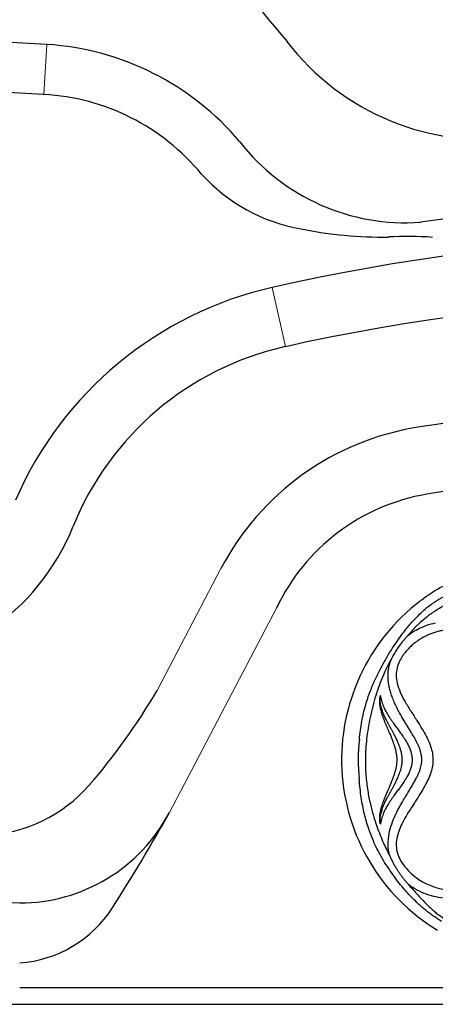
# Model space of a CAD drawing. Extents: x 526 to 610, y 649 to 778.
# Drawn here: x 574 to 580, y 670 to 684 of the extents above; entities that cross this region are included whole.
import ezdxf

# ---------------------------------------------------------------- set-up
doc = ezdxf.new("R2010")
doc.units = 0
doc.header["$MEASUREMENT"] = 0
doc.layers.add('1', color=4, linetype='Continuous')

# ---------------------------------------------------------------- blocks, each defined once
blk = doc.blocks.new('main_control')
at = {"color": 4, "linetype": 'Continuous'}
blk.add_arc((8.171, 15.693), 2.952, 127.2, 238.6532, dxfattribs=at)
at = {"color": 3, "linetype": 'Continuous'}
for centre, radius, start, end in [((7.492, 16.716), 1.728, 128.8908, 129.7699), ((6.933, 17.371), 0.73, 127.8492, 130.9543), ((8.171, 15.693), 2.706, 127.4319, 132.6834), ((8.133, 15.903), 2.529, 135.2831, 140.05), ((6.622, 16.674), 0.842, 193.9256, 197.3449), ((8.171, 15.693), 2.706, 173.5754, 186.1241), ((6.622, 14.711), 0.842, 162.652, 166.0817)]:
    blk.add_arc(centre, radius, start, end, dxfattribs=at)
at = {"color": 4, "linetype": 'Continuous', "start_tangent": (0.778346, 0.627835), "end_tangent": (0.778346, -0.627835)}
blk.add_spline([(6.407, 18.061), (6.551, 18.165), (6.906, 18.34), (7.189, 18.415), (7.477, 18.442), (7.622, 18.438), (7.766, 18.423), (8.051, 18.371), (8.333, 18.305), (8.616, 18.244), (8.901, 18.191), (9.188, 18.147), (9.764, 18.079), (10.342, 18.037), (10.921, 18.023), (11.5, 18.037), (12.078, 18.079), (12.654, 18.147), (12.941, 18.191), (13.226, 18.244), (13.509, 18.305), (13.791, 18.371), (14.076, 18.423), (14.22, 18.438), (14.365, 18.442), (14.653, 18.415), (14.936, 18.34), (15.291, 18.165), (15.435, 18.061)], degree=3, dxfattribs=at)
at = {"color": 3, "linetype": 'Continuous'}
for points, start_tangent, end_tangent in [([(6.485, 17.948), (6.514, 17.97), (6.545, 17.992), (6.579, 18.016), (6.617, 18.041), (6.659, 18.067), (6.705, 18.094), (6.757, 18.122), (6.814, 18.15)], (0.788581, 0.61493), (0.904701, 0.426048)), ([(8.944, 17.919), (8.776, 17.95), (8.622, 17.98), (8.483, 18.009), (8.357, 18.037), (8.242, 18.064), (8.138, 18.088), (8.044, 18.11), (7.957, 18.128), (7.875, 18.144), (7.793, 18.158), (7.707, 18.171), (7.613, 18.181), (7.508, 18.184), (7.395, 18.178), (7.28, 18.164), (7.167, 18.14), (7.061, 18.11), (6.965, 18.077), (6.882, 18.044), (6.808, 18.01), (6.742, 17.976), (6.683, 17.943), (6.631, 17.911), (6.585, 17.882), (6.543, 17.854)], (-0.985022, 0.172429), (-0.825889, -0.563832)), ([(5.482, 15.995), (5.518, 16.263), (5.574, 16.498), (5.642, 16.703), (5.717, 16.881), (5.794, 17.039), (5.872, 17.182), (5.95, 17.312), (6.024, 17.425), (6.094, 17.524), (6.16, 17.609), (6.224, 17.688), (6.296, 17.769), (6.375, 17.85), (6.454, 17.923)], (0.087254, 0.996186), (0.75478, 0.655977)), ([(10.909, 16.922), (10.398, 16.934), (9.941, 16.972), (9.533, 17.03), (9.171, 17.105), (8.849, 17.192), (8.564, 17.283), (8.312, 17.369), (8.085, 17.445), (7.88, 17.508), (7.693, 17.557), (7.525, 17.593), (7.375, 17.617), (7.24, 17.632), (7.119, 17.639), (7.009, 17.639), (6.909, 17.633), (6.818, 17.624), (6.736, 17.61), (6.662, 17.594), (6.597, 17.575), (6.539, 17.555), (6.487, 17.534), (6.44, 17.511), (6.396, 17.487), (6.354, 17.46), (6.311, 17.429), (6.266, 17.393), (6.219, 17.348), (6.17, 17.295), (6.122, 17.23), (6.077, 17.152), (6.04, 17.055), (6.027, 16.946), (6.043, 16.825), (6.087, 16.695), (6.155, 16.558), (6.242, 16.415), (6.331, 16.276), (6.407, 16.153), (6.47, 16.042), (6.518, 15.939), (6.551, 15.838), (6.569, 15.741), (6.569, 15.65), (6.554, 15.558), (6.524, 15.462), (6.479, 15.362), (6.421, 15.255), (6.351, 15.14), (6.272, 15.017), (6.191, 14.888), (6.124, 14.769), (6.074, 14.659), (6.042, 14.555), (6.027, 14.449), (6.038, 14.34), (6.08, 14.225), (6.155, 14.109), (6.252, 14.005), (6.354, 13.925), (6.453, 13.867), (6.547, 13.826)], (-0.999982, -0.006028), (0.936805, -0.349851)), ([(6.195, 17.526), (6.275, 17.585), (6.371, 17.638), (6.481, 17.683), (6.606, 17.719)], (0.773385, 0.633937), (0.9737, 0.227834)), ([(6.195, 17.526), (6.161, 17.49), (6.126, 17.449), (6.09, 17.403), (6.053, 17.351), (6.016, 17.293), (5.979, 17.23), (5.946, 17.166)], (-0.69283, -0.721101), (-0.429673, -0.902985)), ([(5.946, 17.166), (5.829, 16.927), (5.725, 16.644), (5.641, 16.319), (5.589, 15.999), (5.571, 15.713), (5.579, 15.459), (5.606, 15.234), (5.645, 15.037), (5.691, 14.863), (5.74, 14.71), (5.791, 14.576), (5.839, 14.459), (5.886, 14.359), (5.931, 14.27)], (-0.488034, -0.872825), (0.46542, -0.88509)), ([(5.931, 14.27), (5.908, 14.439), (5.922, 14.6), (5.96, 14.742), (6.01, 14.863), (6.062, 14.969), (6.113, 15.06), (6.161, 15.141), (6.204, 15.212), (6.243, 15.277), (6.278, 15.336), (6.308, 15.391), (6.335, 15.441), (6.357, 15.489), (6.374, 15.532), (6.388, 15.573), (6.397, 15.612), (6.403, 15.647), (6.406, 15.679), (6.406, 15.71), (6.403, 15.742), (6.397, 15.776), (6.387, 15.814), (6.374, 15.856), (6.356, 15.9), (6.333, 15.948), (6.307, 15.998), (6.278, 16.049), (6.247, 16.101), (6.215, 16.154), (6.182, 16.208), (6.148, 16.264), (6.112, 16.324), (6.076, 16.389), (6.039, 16.458), (6.004, 16.532), (5.972, 16.609), (5.946, 16.684), (5.928, 16.75), (5.917, 16.81), (5.91, 16.865), (5.907, 16.919), (5.908, 16.974), (5.914, 17.033), (5.926, 17.097), (5.946, 17.166)], (-0.24986, 0.968282), (0.320366, 0.947294)), ([(5.896, 16.169), (5.874, 16.219), (5.856, 16.264), (5.84, 16.305), (5.827, 16.342), (5.816, 16.376), (5.807, 16.407), (5.8, 16.434), (5.794, 16.46), (5.79, 16.484), (5.787, 16.506), (5.784, 16.527), (5.783, 16.546), (5.783, 16.563), (5.783, 16.579), (5.784, 16.594), (5.786, 16.608), (5.788, 16.621), (5.79, 16.632), (5.793, 16.643)], (-0.398217, 0.917291), (0.272588, 0.962131)), ([(5.805, 16.472), (5.799, 16.496), (5.795, 16.518), (5.792, 16.538), (5.79, 16.557), (5.789, 16.575), (5.789, 16.591), (5.789, 16.606), (5.79, 16.619), (5.791, 16.632), (5.793, 16.643)], (-0.239331, 0.970938), (0.154004, 0.98807)), ([(5.793, 16.643), (5.795, 16.633), (5.797, 16.621), (5.8, 16.609), (5.803, 16.595), (5.806, 16.581), (5.81, 16.565), (5.815, 16.549), (5.821, 16.531), (5.828, 16.512), (5.835, 16.492), (5.844, 16.471), (5.855, 16.447), (5.867, 16.423), (5.882, 16.396), (5.899, 16.366), (5.919, 16.335), (5.941, 16.3), (5.966, 16.263), (5.994, 16.223)], (0.202541, -0.979274), (0.5716, -0.820532)), ([(5.932, 16.186), (5.922, 16.203), (5.912, 16.221), (5.902, 16.242), (5.89, 16.264), (5.877, 16.289), (5.863, 16.317), (5.849, 16.348), (5.834, 16.383), (5.818, 16.423)], (-0.481949, 0.876199), (-0.337323, 0.941389)), ([(6.116, 15.693), (6.116, 15.716), (6.114, 15.742), (6.11, 15.769), (6.104, 15.8), (6.096, 15.832), (6.085, 15.867), (6.073, 15.903), (6.058, 15.939), (6.044, 15.972), (6.029, 16.003), (6.015, 16.031), (6.003, 16.056), (5.991, 16.078), (5.98, 16.098), (5.97, 16.116), (5.961, 16.133), (5.953, 16.148), (5.945, 16.162), (5.938, 16.175), (5.932, 16.186)], (0.000019, 1), (-0.48196, 0.876193)), ([(5.994, 16.223), (6.03, 16.172), (6.071, 16.117), (6.114, 16.058), (6.159, 15.99), (6.198, 15.923), (6.227, 15.86), (6.247, 15.8), (6.258, 15.744), (6.262, 15.693)], (0.571446, -0.82064), (-0.00003, -1)), ([(6.04, 15.693), (6.037, 15.746), (6.028, 15.801), (6.016, 15.853), (6.003, 15.899), (5.989, 15.939), (5.976, 15.975), (5.963, 16.008), (5.951, 16.038), (5.94, 16.065), (5.93, 16.09), (5.92, 16.112), (5.911, 16.133), (5.903, 16.152), (5.896, 16.169)], (-0.000512, 1), (-0.39819, 0.917303)), ([(5.896, 15.216), (5.904, 15.234), (5.912, 15.255), (5.922, 15.277), (5.932, 15.301), (5.943, 15.328), (5.956, 15.358), (5.969, 15.391), (5.982, 15.426), (5.995, 15.463), (6.006, 15.498), (6.016, 15.532), (6.024, 15.563), (6.029, 15.59), (6.034, 15.614), (6.037, 15.636), (6.039, 15.657), (6.04, 15.676), (6.04, 15.693)], (0.398182, 0.917306), (0.000004, 1)), ([(5.932, 15.199), (5.938, 15.21), (5.945, 15.223), (5.953, 15.237), (5.961, 15.253), (5.97, 15.269), (5.98, 15.288), (5.991, 15.308), (6.002, 15.329), (6.014, 15.353), (6.027, 15.378), (6.04, 15.406), (6.054, 15.437), (6.068, 15.471), (6.082, 15.508), (6.094, 15.546), (6.103, 15.582), (6.11, 15.615), (6.114, 15.643), (6.116, 15.669), (6.116, 15.693)], (0.481961, 0.876192), (-0.000021, 1)), ([(6.262, 15.693), (6.259, 15.643), (6.248, 15.59), (6.23, 15.532), (6.202, 15.471), (6.167, 15.407), (6.123, 15.341), (6.076, 15.275), (6.032, 15.216), (5.994, 15.162)], (-0.00007, -1), (-0.571424, -0.820655)), ([(6.698, 13.3), (6.638, 13.339), (6.584, 13.376), (6.532, 13.413), (6.479, 13.454), (6.423, 13.5), (6.363, 13.553), (6.299, 13.614), (6.233, 13.681), (6.163, 13.758), (6.091, 13.844), (6.015, 13.942), (5.937, 14.051), (5.856, 14.175), (5.774, 14.317), (5.694, 14.482), (5.62, 14.673), (5.557, 14.89), (5.51, 15.131), (5.48, 15.404)], (-0.843698, 0.536818), (-0.073334, 0.997307)), ([(5.793, 14.742), (5.79, 14.754), (5.787, 14.766), (5.785, 14.78), (5.784, 14.796), (5.783, 14.812), (5.783, 14.83), (5.784, 14.849), (5.786, 14.869), (5.788, 14.892), (5.793, 14.916), (5.798, 14.942), (5.805, 14.97), (5.814, 15.001), (5.825, 15.036), (5.838, 15.074), (5.854, 15.116), (5.873, 15.164), (5.896, 15.216)], (-0.272528, 0.962148), (0.398177, 0.917309)), ([(5.994, 15.162), (5.964, 15.118), (5.936, 15.078), (5.913, 15.042), (5.893, 15.01), (5.877, 14.98), (5.862, 14.953), (5.85, 14.928), (5.84, 14.905), (5.832, 14.884), (5.825, 14.865), (5.819, 14.848), (5.814, 14.832), (5.81, 14.817), (5.806, 14.803), (5.803, 14.791), (5.8, 14.78), (5.798, 14.769), (5.796, 14.759), (5.794, 14.75), (5.793, 14.742)], (-0.571576, -0.820549), (-0.202688, -0.979243)), ([(5.818, 14.962), (5.833, 15), (5.847, 15.034), (5.861, 15.064), (5.875, 15.092), (5.888, 15.117), (5.9, 15.14), (5.911, 15.161), (5.922, 15.181), (5.932, 15.199)], (0.337393, 0.941364), (0.481952, 0.876198)), ([(5.793, 14.742), (5.791, 14.754), (5.79, 14.766), (5.789, 14.78), (5.789, 14.795), (5.789, 14.811), (5.79, 14.829), (5.792, 14.848), (5.795, 14.868), (5.799, 14.89), (5.805, 14.913)], (-0.153949, 0.988079), (0.239219, 0.970966)), ([(6.547, 13.826), (6.634, 13.798), (6.711, 13.779), (6.78, 13.767), (6.844, 13.758), (6.907, 13.753), (6.971, 13.751), (7.038, 13.751), (7.111, 13.754), (7.192, 13.76), (7.283, 13.771), (7.381, 13.786), (7.488, 13.807), (7.604, 13.832), (7.73, 13.863), (7.87, 13.9), (8.028, 13.944), (8.205, 13.992), (8.401, 14.046), (8.615, 14.104), (8.85, 14.165), (9.107, 14.229), (9.39, 14.292), (9.703, 14.353), (10.051, 14.404), (10.441, 14.44), (10.878, 14.449)], (0.936805, -0.349851), (0.999786, -0.020687)), ([(5.931, 14.27), (5.951, 14.226), (5.976, 14.177), (6.002, 14.129), (6.029, 14.085), (6.055, 14.043), (6.082, 14.004), (6.11, 13.966), (6.14, 13.927), (6.174, 13.886), (6.209, 13.847)], (0.390863, -0.920449), (0.692124, -0.721779)), ([(6.913, 13.627), (6.761, 13.638), (6.618, 13.663), (6.477, 13.703), (6.338, 13.764), (6.209, 13.847)], (-0.999599, 0.028315), (-0.787143, 0.616771)), ([(6.209, 13.847), (6.251, 13.797), (6.291, 13.752), (6.33, 13.71)], (0.6331, -0.77407), (0.681292, -0.732012)), ([(6.33, 13.71), (6.395, 13.64), (6.457, 13.577), (6.515, 13.519), (6.569, 13.469), (6.62, 13.425), (6.672, 13.387), (6.728, 13.351)], (0.675349, -0.737499), (0.862847, -0.505466))]:
    blk.add_spline(points, degree=3, dxfattribs=dict(at, start_tangent=start_tangent, end_tangent=end_tangent))
at = {"layer": '1', "color": 3}
blk.add_line((6.526, 17.841), (6.543, 17.854), dxfattribs=at)
blk = doc.blocks.new('2014jetset')
at = {"color": 4}
blk.add_lwpolyline([(6.262, 64.975, 0.202913), (0.53, 59.242), (0.53, 5.707, 0.202913), (6.262, -0.025), (78.798, -0.025, 0.202913), (84.53, 5.707), (84.53, 59.242, 0.202913), (78.798, 64.975)], format="xyb", close=True, dxfattribs=at)
at = {"layer": '1', "color": 3, "linetype": 'Continuous', "lineweight": 15}
for p, q in [((49.18, 14.178), (49.134, 13.438)), ((52.515, 10.582), (52.708, 9.706)), ((50.81, 4.618), (51.755, 6.421)), ((52.578, 5.836), (50.994, 2.814)), ((48.779, 1.475), (42.53, 1.475))]:
    blk.add_line(p, q, dxfattribs=at)
at = {"layer": '1', "color": 3}
blk.add_line((48.779, 0.223), (69.53, 0.223), dxfattribs=at)
for centre, radius, start, end in [((107.975, 60.889), 72.315, 218.36658, 220.18998), ((44.94, -53.334), 67.645, 86.40669, 93.5933), ((48.925, 10.125), 4.061, 40.0301, 86.4069), ((55.664, 16.458), 3.687, 217.3186, 278.0365), ((44.94, -64.569), 78.12, 86.9231, 93.07685), ((48.959, 10.192), 3.251, 39.5139, 86.9231), ((54.481, 14.637), 3.097, 217.8352, 274.2369), ((53.38, 13.988), 2.577, 222.088, 260.2017), ((59.164, -19.304), 31.172, 78.6715, 98.216), ((54.143, 17.401), 6.073, 258.5872, 270.8506), ((54.517, 6.391), 4.946, 85.7297, 93.2934), ((59.149, -19.217), 29.631, 80.8038, 102.5545), ((53.669, 5.389), 4.423, 102.5545, 157.9666), ((59.154, -19.604), 28.473, 80.9318, 99.0663), ((55.298, 4.564), 4, 99.0663, 152.3413), ((59.155, -18.18), 26.068, 80.3835, 99.6163), ((55.303, 4.551), 3.014, 99.6163, 154.7451), ((46.387, 8.336), 3.434, 270.4478, 337.9666), ((42.843, 9.272), 9.228, 318.9529, 329.7057), ((48.174, 4.63), 2.158, 272.8007, 318.9529), ((48.779, 3.974), 2.5, 269.9991, 332.3421), ((27.559, 15.852), 26.818, 327.3958, 330.9111), ((48.657, 2.357), 1.773, 273.9695, 327.3958)]:
    blk.add_arc(centre, radius, start, end, dxfattribs=at)
at = {"layer": '1', "color": 2}
for centre, radius, start, end in [((59.125, -18.606), 29.928, 80.5762, 102.7598), ((53.72, 5.263), 5.454, 102.7598, 156.5429)]:
    blk.add_arc(centre, radius, start, end, dxfattribs=at)
at = {"layer": '1', "color": 1}
blk.add_blockref('main_control', (48.321, -12.1), dxfattribs=at)

msp = doc.modelspace()

# ---------------------------------------------------------------- block references
at = {"layer": '1'}
msp.add_blockref('2014jetset', (525.237, 669.663), dxfattribs=at)

doc.saveas('drawing.dxf')
